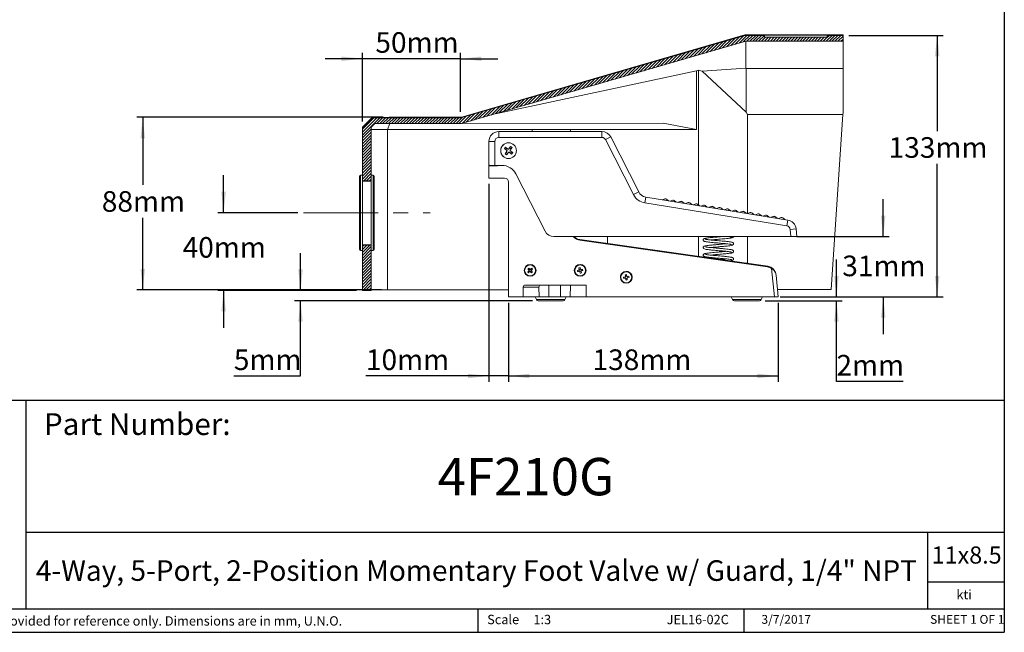
# Model space of a CAD drawing. Units: millimetres. Extents: x 5 to 274, y 5 to 211.
# Drawn here: x 107 to 274, y 5 to 109 of the extents above; entities that cross this region are included whole.
import ezdxf

# ---------------------------------------------------------------- set-up
doc = ezdxf.new("R2010")
doc.units = ezdxf.units.MM
doc.linetypes.add('CENTERX2', pattern=[20.32, 12.7, -2.54, 2.54, -2.54])
doc.layers.add('DIMENSIONS', color=7, linetype='Continuous')
doc.layers.add('TITLE_BLOCK', color=7, linetype='Continuous')
doc.styles.add('SLDTEXTSTYLE0', font='TXT', dxfattribs={"width": 0.75})
doc.styles.add('SLDTEXTSTYLE1', font='TXT', dxfattribs={"width": 0.6875})
doc.dimstyles.new('SLDDIMSTYLE0', dxfattribs={"dimtxt": 3.5, "dimasz": 3.556, "dimexe": 0, "dimexo": 0.0625, "dimgap": 0.875, "dimtad": 0, "dimtih": 1, "dimtoh": 1, "dimdec": 0, "dimlfac": 3, "dimrnd": 1e-09, "dimzin": 12, "dimdsep": 46, "dimtxsty": 'SLDTEXTSTYLE0', "dimsah": 1, "dimcen": 0.09, "dimadec": 0, "dimazin": 3, "dimtfac": 1, "dimtdec": 0, "dimtmove": 0, "dimatfit": 0, "dimfxl": 0, "dimfrac": 2, "dimtolj": 1, "dimtzin": 12, "dimarcsym": 0})
doc.dimstyles.new('SLDDIMSTYLE1', dxfattribs={"dimtxt": 3.5, "dimasz": 3.556, "dimexe": 0, "dimexo": 0.0625, "dimgap": 0.875, "dimtad": 0, "dimtih": 1, "dimtoh": 1, "dimdec": 0, "dimlfac": 3, "dimrnd": 1e-09, "dimzin": 12, "dimdsep": 46, "dimtxsty": 'SLDTEXTSTYLE0', "dimsah": 1, "dimcen": 0.09, "dimadec": 0, "dimazin": 3, "dimtfac": 1, "dimtdec": 0, "dimtofl": 0, "dimtmove": 0, "dimatfit": 3, "dimfxl": 0, "dimfrac": 2, "dimtolj": 1, "dimtzin": 12, "dimarcsym": 0})

# ---------------------------------------------------------------- blocks, each defined once
blk = doc.blocks.new('_D')
at = {"layer": 'DIMENSIONS'}
for p, q in [((165.32, 102.45), (158.97, 102.45)), ((165.32, 91.76), (165.32, 103.45)), ((181.99, 102.45), (165.32, 102.45)), ((181.99, 93.42), (181.99, 103.45)), ((181.99, 102.45), (188.34, 102.45))]:
    blk.add_line(p, q, dxfattribs=at)
for points in [[(165.32, 102.45), (161.76, 102.83), (161.76, 102.07)], [(181.99, 102.45), (185.54, 102.07), (185.54, 102.83)]]:
    blk.add_solid(points, dxfattribs=at)
at = {"layer": 'DIMENSIONS', "insert": (167.52, 106.96), "char_height": 3.5, "attachment_point": 1, "style": 'SLDTEXTSTYLE0'}
blk.add_mtext('50mm', dxfattribs=at)
blk = doc.blocks.new('_D_1')
at = {"layer": 'DIMENSIONS'}
for p, q in [((247.99, 106.42), (263.99, 106.42)), ((262.99, 106.42), (262.99, 90.17)), ((262.99, 62), (262.99, 84.61)), ((236.32, 62), (263.99, 62))]:
    blk.add_line(p, q, dxfattribs=at)
for points in [[(262.99, 106.42), (262.61, 102.87), (263.38, 102.87)], [(262.99, 62), (263.38, 65.55), (262.61, 65.55)]]:
    blk.add_solid(points, dxfattribs=at)
at = {"layer": 'DIMENSIONS', "insert": (254.74, 89.12), "char_height": 3.5, "attachment_point": 1, "style": 'SLDTEXTSTYLE0'}
blk.add_mtext('133mm', dxfattribs=at)
blk = doc.blocks.new('_D_2')
at = {"layer": 'DIMENSIONS'}
for p, q in [((253.82, 72.23), (253.82, 78.58)), ((239.15, 72.23), (254.82, 72.23)), ((236.32, 62), (254.82, 62)), ((253.82, 62), (253.82, 55.65))]:
    blk.add_line(p, q, dxfattribs=at)
for points in [[(253.82, 72.23), (254.2, 75.79), (253.44, 75.79)], [(253.82, 62), (253.44, 58.44), (254.2, 58.44)]]:
    blk.add_solid(points, dxfattribs=at)
at = {"layer": 'DIMENSIONS', "insert": (246.86, 69), "char_height": 3.5, "attachment_point": 1, "style": 'SLDTEXTSTYLE0'}
blk.add_mtext('31mm', dxfattribs=at)
blk = doc.blocks.new('_D_3')
at = {"layer": 'DIMENSIONS'}
for p, q in [((190.15, 61), (190.15, 47.55)), ((235.99, 61), (235.99, 47.55)), ((190.15, 48.55), (235.99, 48.55))]:
    blk.add_line(p, q, dxfattribs=at)
for points in [[(190.15, 48.55), (193.71, 48.17), (193.71, 48.93)], [(235.99, 48.55), (232.43, 48.93), (232.43, 48.17)]]:
    blk.add_solid(points, dxfattribs=at)
at = {"layer": 'DIMENSIONS', "insert": (204.42, 53.06), "char_height": 3.5, "attachment_point": 1, "style": 'SLDTEXTSTYLE0'}
blk.add_mtext('138mm', dxfattribs=at)
blk = doc.blocks.new('_D_4')
at = {"layer": 'DIMENSIONS'}
for p, q in [((186.82, 81.17), (186.82, 47.55)), ((190.15, 61), (190.15, 47.55)), ((186.82, 48.55), (165.91, 48.55)), ((190.15, 48.55), (186.82, 48.55)), ((190.15, 48.55), (196.5, 48.55))]:
    blk.add_line(p, q, dxfattribs=at)
for points in [[(186.82, 48.55), (183.26, 48.93), (183.26, 48.17)], [(190.15, 48.55), (193.71, 48.17), (193.71, 48.93)]]:
    blk.add_solid(points, dxfattribs=at)
at = {"layer": 'DIMENSIONS', "insert": (165.91, 53.06), "char_height": 3.5, "attachment_point": 1, "style": 'SLDTEXTSTYLE0'}
blk.add_mtext('10mm', dxfattribs=at)
blk = doc.blocks.new('_D_5')
at = {"layer": 'DIMENSIONS'}
for p, q in [((141.73, 76.29), (141.73, 82.64)), ((154.32, 76.29), (140.73, 76.29)), ((164.32, 63.09), (140.73, 63.09)), ((141.73, 63.09), (141.73, 56.74))]:
    blk.add_line(p, q, dxfattribs=at)
for points in [[(141.73, 76.29), (142.12, 79.84), (141.35, 79.84)], [(141.73, 63.09), (141.35, 59.53), (142.12, 59.53)]]:
    blk.add_solid(points, dxfattribs=at)
at = {"layer": 'DIMENSIONS', "insert": (134.77, 72.15), "char_height": 3.5, "attachment_point": 1, "style": 'SLDTEXTSTYLE0'}
blk.add_mtext('40mm', dxfattribs=at)
blk = doc.blocks.new('_D_6')
at = {"layer": 'DIMENSIONS'}
for p, q in [((168.84, 92.51), (126.99, 92.51)), ((127.99, 92.51), (127.99, 81)), ((127.99, 63.18), (127.99, 75.44)), ((168.57, 63.18), (126.99, 63.18))]:
    blk.add_line(p, q, dxfattribs=at)
for points in [[(127.99, 92.51), (127.61, 88.95), (128.37, 88.95)], [(127.99, 63.18), (128.37, 66.74), (127.61, 66.74)]]:
    blk.add_solid(points, dxfattribs=at)
at = {"layer": 'DIMENSIONS', "insert": (121.03, 79.95), "char_height": 3.5, "attachment_point": 1, "style": 'SLDTEXTSTYLE0'}
blk.add_mtext('88mm', dxfattribs=at)
blk = doc.blocks.new('_D_7')
at = {"layer": 'DIMENSIONS'}
for p, q in [((154.8, 63.09), (154.8, 69.44)), ((164.32, 63.09), (153.8, 63.09)), ((194.2, 61.33), (153.8, 61.33)), ((154.8, 48.55), (154.8, 61.33)), ((143.47, 48.55), (154.8, 48.55))]:
    blk.add_line(p, q, dxfattribs=at)
for points in [[(154.8, 63.09), (155.18, 66.65), (154.42, 66.65)], [(154.8, 61.33), (154.42, 57.78), (155.18, 57.78)]]:
    blk.add_solid(points, dxfattribs=at)
at = {"layer": 'DIMENSIONS', "insert": (143.47, 53.06), "char_height": 3.5, "attachment_point": 1, "style": 'SLDTEXTSTYLE0'}
blk.add_mtext('5mm', dxfattribs=at)
blk = doc.blocks.new('_D_8')
at = {"layer": 'DIMENSIONS'}
for p, q in [((245.87, 62), (245.87, 68.35)), ((236.32, 62), (246.87, 62)), ((233.78, 61.33), (246.87, 61.33)), ((245.87, 47.62), (245.87, 61.33)), ((257.2, 47.62), (245.87, 47.62))]:
    blk.add_line(p, q, dxfattribs=at)
for points in [[(245.87, 62), (246.25, 65.55), (245.49, 65.55)], [(245.87, 61.33), (245.49, 57.78), (246.25, 57.78)]]:
    blk.add_solid(points, dxfattribs=at)
at = {"layer": 'DIMENSIONS', "insert": (245.87, 52.13), "char_height": 3.5, "attachment_point": 1, "style": 'SLDTEXTSTYLE0'}
blk.add_mtext('2mm', dxfattribs=at)

msp = doc.modelspace()

# ---------------------------------------------------------------- hatches: boundary and pattern name
at = {"layer": 'DIMENSIONS'}
h = msp.add_hatch(dxfattribs=at)
h.set_pattern_fill('ANSI31', scale=0.111111, style=0)
h.paths.add_polyline_path([(182.128, 91.422), (230.458, 105.421), (246.986, 105.422), (246.986, 106.422), (244.32, 106.422), (244.32, 106.088), (233.653, 106.088), (233.653, 106.422), (230.32, 106.422), (181.986, 92.422), (166.986, 92.422), (165.32, 90.755), (165.32, 81.722), (166.82, 81.722), (166.82, 90.841), (167.4, 91.422)], flags=0)
h = msp.add_hatch(dxfattribs=at)
h.set_pattern_fill('ANSI31', scale=0.111111, style=0)
h.paths.add_polyline_path([(165.32, 70.789), (165.32, 63.089), (166.82, 63.089), (166.82, 70.789)], flags=0)

# ---------------------------------------------------------------- linework, layer by layer
at = {"color": 7, "linetype": 'Continuous', "lineweight": 15}
for p, q in [((181.986, 92.468), (230.32, 106.484)), ((181.986, 92.422), (230.32, 106.422)), ((182.128, 91.422), (230.459, 105.421)), ((230.32, 106.422), (230.32, 106.484)), ((230.32, 106.484), (246.986, 106.484)), ((230.32, 106.422), (233.653, 106.422)), ((230.458, 105.421), (230.456, 100.823)), ((230.458, 105.422), (246.986, 105.422)), ((233.653, 106.47), (244.32, 106.47)), ((233.653, 106.422), (233.653, 106.47)), ((233.653, 106.088), (233.653, 106.422)), ((244.32, 106.137), (233.653, 106.137)), ((233.653, 106.088), (244.32, 106.088)), ((244.32, 106.47), (244.32, 106.422)), ((244.32, 106.422), (244.32, 106.088)), ((244.32, 106.422), (246.986, 106.422)), ((246.986, 106.484), (246.986, 106.422)), ((246.986, 106.422), (246.986, 105.422)), ((246.986, 105.422), (246.986, 100.794)), ((222.081, 100.417), (187.928, 93.102)), ((222.423, 100.524), (222.081, 100.417)), ((222.081, 90.434), (222.081, 100.417)), ((223.043, 100.366), (222.423, 100.524)), ((222.423, 100.524), (222.423, 77.611)), ((230.456, 100.823), (223.043, 100.366)), ((230.456, 100.823), (230.531, 100.794)), ((230.531, 100.794), (246.986, 100.794)), ((230.531, 100.794), (230.531, 93.372)), ((246.986, 100.794), (246.986, 93.243)), ((230.531, 93.372), (223.043, 100.366)), ((165.32, 90.829), (166.986, 92.49)), ((165.32, 90.755), (166.986, 92.422)), ((169.843, 92.51), (166.986, 92.49)), ((166.986, 92.49), (166.986, 92.422)), ((166.986, 92.422), (181.986, 92.422)), ((169.843, 92.51), (182.131, 92.51)), ((181.986, 92.422), (181.986, 92.468)), ((230.756, 92.968), (230.531, 93.372)), ((230.756, 76.144), (230.756, 92.968)), ((230.756, 92.968), (246.968, 92.968)), ((246.968, 92.968), (244.986, 63.245)), ((246.968, 92.968), (246.986, 93.243)), ((165.32, 90.829), (165.32, 90.755)), ((165.32, 90.755), (165.32, 82.656)), ((166.82, 90.841), (167.4, 91.422)), ((166.82, 90.841), (166.82, 82.656)), ((169.567, 90.434), (166.82, 90.415)), ((167.4, 91.422), (182.128, 91.422)), ((169.979, 91.422), (169.567, 90.434)), ((169.567, 63.182), (169.567, 90.434)), ((169.567, 90.434), (222.081, 90.434)), ((182.266, 91.462), (216.442, 91.507)), ((194.153, 90.399), (194.153, 90.065)), ((200.653, 90.399), (194.153, 90.399)), ((200.653, 90.065), (200.653, 90.399)), ((216.442, 91.507), (222.081, 90.434)), ((188.486, 90.065), (188.486, 89.065)), ((206.027, 90.065), (188.486, 90.065)), ((188.486, 89.065), (206.027, 89.065)), ((206.027, 90.065), (206.027, 89.065)), ((207.512, 89.155), (206.621, 88.701)), ((206.621, 88.701), (211.378, 79.365)), ((212.269, 79.819), (207.512, 89.155)), ((187.82, 88.399), (186.82, 88.399)), ((186.82, 88.399), (186.82, 84.432)), ((187.82, 84.332), (187.82, 88.399)), ((189.449, 87.171), (189.633, 87.416)), ((189.858, 86.862), (189.449, 87.171)), ((189.633, 87.416), (190.043, 87.107)), ((189.656, 87.015), (189.841, 87.26)), ((190.183, 87.126), (190.492, 87.536)), ((190.336, 87.329), (190.581, 87.144)), ((190.737, 87.351), (190.428, 86.942)), ((190.492, 87.536), (190.737, 87.351)), ((189.568, 86.312), (189.878, 86.722)), ((189.813, 86.128), (189.568, 86.312)), ((189.97, 86.335), (189.725, 86.52)), ((190.123, 86.537), (189.813, 86.128)), ((190.672, 86.247), (190.263, 86.557)), ((190.447, 86.802), (190.857, 86.492)), ((190.65, 86.649), (190.465, 86.404)), ((190.857, 86.492), (190.672, 86.247)), ((186.82, 84.232), (188.253, 84.233)), ((186.82, 82.165), (186.82, 84.232)), ((187.82, 84.332), (186.92, 84.332)), ((188.153, 84.332), (186.92, 84.332)), ((189.02, 84.332), (187.82, 84.332)), ((188.253, 84.233), (188.253, 84.332)), ((165.32, 82.656), (164.97, 82.656)), ((164.97, 69.856), (164.97, 82.656)), ((165.32, 69.856), (165.32, 82.656)), ((166.786, 82.656), (166.786, 69.856)), ((167.136, 82.656), (166.82, 82.656)), ((167.136, 82.656), (167.136, 69.856)), ((189.486, 82.165), (186.82, 82.165)), ((196.356, 73.142), (191.396, 82.876)), ((165.32, 81.722), (166.786, 81.722)), ((166.786, 81.656), (165.32, 81.656)), ((190.153, 61.999), (190.153, 81.499)), ((212.269, 79.819), (211.378, 79.365)), ((213.488, 78.93), (213.329, 77.943)), ((237.624, 75.036), (213.488, 78.93)), ((216.293, 78.478), (216.725, 78.642)), ((216.988, 78.6), (216.725, 78.642)), ((213.329, 77.943), (237.465, 74.048)), ((216.988, 78.6), (217.346, 78.308)), ((217.609, 78.265), (218.041, 78.43)), ((218.304, 78.387), (218.041, 78.43)), ((218.304, 78.387), (218.662, 78.095)), ((218.926, 78.053), (219.357, 78.217)), ((219.621, 78.175), (219.357, 78.217)), ((219.621, 78.175), (219.979, 77.883)), ((220.242, 77.841), (220.674, 78.005)), ((220.937, 77.962), (220.674, 78.005)), ((220.937, 77.962), (221.295, 77.671)), ((221.558, 77.628), (221.99, 77.792)), ((222.253, 77.75), (221.99, 77.792)), ((222.253, 77.75), (222.611, 77.458)), ((222.875, 77.416), (223.306, 77.58)), ((223.569, 77.537), (223.306, 77.58)), ((223.569, 77.537), (223.928, 77.246)), ((224.191, 77.203), (224.623, 77.368)), ((224.886, 77.325), (224.623, 77.368)), ((224.886, 77.325), (225.244, 77.033)), ((225.507, 76.991), (225.939, 77.155)), ((226.202, 77.113), (225.939, 77.155)), ((226.202, 77.113), (226.56, 76.821)), ((226.823, 76.778), (227.255, 76.943)), ((227.518, 76.9), (227.255, 76.943)), ((227.518, 76.9), (227.876, 76.609)), ((228.14, 76.566), (228.571, 76.73)), ((228.835, 76.688), (228.571, 76.73)), ((228.835, 76.688), (229.193, 76.396)), ((229.456, 76.354), (229.888, 76.518)), ((230.151, 76.475), (229.888, 76.518)), ((230.151, 76.475), (230.509, 76.184)), ((230.772, 76.141), (231.204, 76.305)), ((231.467, 76.263), (231.204, 76.305)), ((231.467, 76.263), (231.825, 75.971)), ((232.089, 75.929), (232.52, 76.093)), ((232.784, 76.051), (232.52, 76.093)), ((232.784, 76.051), (233.142, 75.759)), ((233.405, 75.716), (233.837, 75.881)), ((234.1, 75.838), (233.837, 75.881)), ((234.1, 75.838), (234.458, 75.546)), ((234.721, 75.504), (235.153, 75.668)), ((235.416, 75.626), (235.153, 75.668)), ((235.416, 75.626), (235.774, 75.334)), ((236.038, 75.292), (236.469, 75.456)), ((236.733, 75.413), (236.469, 75.456)), ((236.733, 75.413), (237.091, 75.122)), ((237.624, 75.036), (237.465, 74.048)), ((238.148, 72.232), (197.841, 72.232)), ((206.986, 72.232), (206.986, 71.05)), ((222.423, 72.232), (222.423, 68.856)), ((230.756, 67.671), (230.756, 72.232)), ((239.017, 73.56), (238.022, 73.458)), ((238.022, 73.458), (238.148, 72.232)), ((239.153, 72.232), (238.148, 72.232)), ((239.153, 72.232), (239.017, 73.56)), ((165.32, 70.856), (166.786, 70.856)), ((166.786, 70.789), (165.32, 70.789)), ((202.258, 71.622), (234.178, 67.084)), ((234.192, 67.182), (202.272, 71.72)), ((164.97, 69.856), (165.32, 69.856)), ((165.32, 69.856), (165.32, 63.089)), ((166.786, 69.856), (167.136, 69.856)), ((166.82, 69.856), (166.82, 63.089)), ((202.213, 66.933), (202.116, 66.908)), ((202.311, 66.954), (202.213, 66.933)), ((202.311, 66.954), (202.371, 66.7)), ((192.82, 66.489), (192.82, 66.488)), ((192.886, 66.488), (192.886, 66.484)), ((193.409, 66.252), (193.604, 66.425)), ((193.409, 66.252), (193.541, 66.102)), ((193.513, 66.829), (193.439, 66.761)), ((193.612, 66.566), (193.439, 66.761)), ((193.612, 66.569), (193.439, 66.761)), ((193.588, 66.894), (193.513, 66.829)), ((193.736, 66.278), (193.541, 66.102)), ((193.541, 66.102), (193.736, 66.275)), ((193.588, 66.894), (193.762, 66.698)), ((193.612, 66.566), (193.612, 66.569)), ((193.756, 66.292), (193.619, 66.446)), ((193.625, 66.55), (193.779, 66.687)), ((193.637, 66.499), (193.637, 66.503)), ((193.736, 66.275), (193.736, 66.278)), ((194.014, 66.422), (193.86, 66.286)), ((193.878, 66.27), (193.878, 66.267)), ((194.051, 66.072), (193.878, 66.27)), ((194.051, 66.072), (193.878, 66.267)), ((193.883, 66.68), (194.02, 66.527)), ((193.903, 66.69), (194.098, 66.864)), ((194.002, 66.47), (194.002, 66.466)), ((194.027, 66.399), (194.2, 66.205)), ((194.035, 66.541), (194.23, 66.714)), ((194.23, 66.714), (194.035, 66.544)), ((194.035, 66.544), (194.035, 66.541)), ((194.051, 66.072), (194.126, 66.137)), ((194.23, 66.714), (194.098, 66.864)), ((194.126, 66.137), (194.2, 66.205)), ((194.753, 66.484), (194.753, 66.488)), ((194.82, 66.488), (194.82, 66.489)), ((201.352, 66.742), (201.32, 66.489)), ((201.32, 66.489), (201.32, 66.488)), ((201.386, 66.488), (201.386, 66.484)), ((201.848, 66.474), (201.894, 66.28)), ((202.148, 66.343), (201.894, 66.28)), ((202.176, 66.654), (202.116, 66.908)), ((202.176, 66.658), (202.116, 66.908)), ((202.171, 66.346), (202.124, 66.546)), ((202.148, 66.339), (202.148, 66.343)), ((202.176, 66.654), (202.176, 66.658)), ((202.179, 66.635), (202.379, 66.682)), ((202.179, 66.631), (202.179, 66.635)), ((202.46, 66.338), (202.26, 66.291)), ((202.268, 66.268), (202.268, 66.265)), ((202.328, 66.012), (202.268, 66.268)), ((202.328, 66.012), (202.268, 66.265)), ((202.328, 66.012), (202.426, 66.033)), ((202.426, 66.033), (202.523, 66.057)), ((202.46, 66.338), (202.46, 66.334)), ((202.463, 66.311), (202.523, 66.057)), ((202.468, 66.627), (202.515, 66.427)), ((202.791, 66.491), (202.537, 66.435)), ((202.537, 66.435), (202.537, 66.431)), ((202.791, 66.491), (202.745, 66.686)), ((203.228, 66.702), (203.253, 66.488)), ((203.253, 66.484), (203.253, 66.488)), ((203.32, 66.488), (203.32, 66.489)), ((209.153, 65.323), (209.153, 65.321)), ((209.22, 65.321), (209.22, 65.318)), ((209.683, 65.35), (209.941, 65.387)), ((209.683, 65.35), (209.695, 65.251)), ((209.992, 65.193), (209.963, 65.397)), ((210.187, 65.786), (209.989, 65.758)), ((210.026, 65.503), (209.989, 65.758)), ((210.026, 65.48), (210.23, 65.509)), ((210.026, 65.5), (210.026, 65.503)), ((210.027, 65.486), (210.027, 65.489)), ((210.313, 65.446), (210.342, 65.243)), ((210.337, 65.443), (210.595, 65.48)), ((210.623, 65.282), (210.365, 65.245)), ((210.623, 65.282), (210.365, 65.249)), ((210.611, 65.381), (210.595, 65.48)), ((210.623, 65.282), (210.611, 65.381)), ((211.086, 65.318), (211.086, 65.321)), ((211.153, 65.321), (211.153, 65.323)), ((234.833, 66.832), (235.317, 61.999)), ((235.986, 61.999), (235.616, 65.698)), ((195.321, 63.665), (192.647, 63.665)), ((192.647, 63.665), (192.653, 61.999)), ((195.69, 63.999), (193.017, 63.999)), ((195.326, 61.999), (195.321, 63.665)), ((196.986, 63.999), (195.69, 63.999)), ((196.986, 61.999), (196.986, 63.999)), ((196.986, 63.999), (198.986, 63.999)), ((198.986, 63.999), (198.986, 61.999)), ((200.653, 63.999), (198.986, 63.999)), ((200.653, 63.999), (200.646, 61.999)), ((203.326, 63.999), (200.653, 63.999)), ((203.319, 61.999), (203.326, 63.999)), ((209.695, 65.251), (209.711, 65.152)), ((209.969, 65.192), (209.711, 65.152)), ((209.969, 65.189), (209.711, 65.152)), ((209.969, 65.189), (209.969, 65.192)), ((210.279, 65.159), (210.076, 65.13)), ((210.082, 65.107), (210.082, 65.104)), ((210.119, 64.846), (210.082, 65.107)), ((210.119, 64.846), (210.317, 64.874)), ((210.279, 65.15), (210.279, 65.146)), ((210.365, 65.249), (210.365, 65.245)), ((166.82, 63.089), (165.32, 63.089)), ((169.567, 63.182), (166.82, 63.163)), ((190.153, 63.182), (169.567, 63.182)), ((192.653, 61.999), (190.153, 61.999)), ((195.326, 61.999), (192.653, 61.999)), ((194.678, 61.999), (194.897, 61.525)), ((196.986, 61.999), (195.326, 61.999)), ((198.986, 61.999), (196.986, 61.999)), ((200.646, 61.999), (198.986, 61.999)), ((199.742, 61.525), (199.961, 61.999)), ((203.319, 61.999), (200.646, 61.999)), ((235.317, 61.999), (203.319, 61.999)), ((227.986, 61.999), (228.227, 61.516)), ((233.078, 61.516), (233.32, 61.999)), ((235.986, 61.999), (235.317, 61.999)), ((244.986, 63.245), (235.862, 63.245)), ((194.897, 61.525), (199.742, 61.525)), ((228.227, 61.516), (233.078, 61.516))]:
    msp.add_line(p, q, dxfattribs=at)
at = {"color": 7, "linetype": 'Continuous', "lineweight": 15, "flags": 128}
for points in [[(210.026, 65.5), (210.021, 65.533), (210.016, 65.565), (210.012, 65.598), (210.007, 65.63), (210.003, 65.662), (209.998, 65.695), (209.994, 65.726), (209.989, 65.758)], [(210.187, 65.786), (210.192, 65.755), (210.196, 65.723), (210.201, 65.69), (210.205, 65.658), (210.21, 65.626), (210.214, 65.593), (210.219, 65.561), (210.224, 65.528)], [(210.119, 64.846), (210.114, 64.878), (210.11, 64.91), (210.105, 64.942), (210.1, 64.974), (210.096, 65.006), (210.091, 65.039), (210.087, 65.071), (210.082, 65.104)], [(210.28, 65.132), (210.285, 65.099), (210.289, 65.067), (210.294, 65.034), (210.298, 65.002), (210.303, 64.97), (210.308, 64.938), (210.312, 64.906), (210.317, 64.874)]]:
    msp.add_lwpolyline(points, dxfattribs=at)
at = {"color": 7, "linetype": 'Continuous', "lineweight": 15}
for centre, radius in [((190.153, 86.832), 1.34), ((190.153, 86.832), 1.333), ((193.82, 66.488), 1), ((193.82, 66.484), 0.933), ((202.319, 66.488), 1), ((202.32, 66.484), 0.933), ((210.153, 65.321), 1), ((210.153, 65.318), 0.933)]:
    msp.add_circle(centre, radius, dxfattribs=at)
for centre, radius, start, end in [((188.486, 88.399), 1.667, 90, 180), ((188.486, 88.399), 0.667, 90, 180), ((206.027, 88.399), 1.667, 27, 90), ((190.103, 87.187), 0.1, 232.94404, 322.94404), ((189.798, 86.782), 0.1, 322.94404, 52.94404), ((190.202, 86.477), 0.1, 52.94404, 142.94404), ((190.508, 86.881), 0.1, 142.94404, 232.94404), ((186.92, 84.232), 0.1, 90, 179.79998), ((189.02, 81.665), 2.667, 27, 90), ((164.97, 82.489), 0.167, 90, 180), ((167.136, 82.489), 0.167, 0, 90), ((189.486, 81.499), 0.667, 0, 90), ((213.754, 80.576), 2.667, 207, 260.83308), ((213.754, 80.576), 1.667, 207, 260.83308), ((216.82, 78.393), 0.267, 50.83308, 110.83308), ((218.136, 78.18), 0.267, 50.83308, 110.83308), ((219.452, 77.968), 0.267, 50.83308, 110.83308), ((220.768, 77.756), 0.267, 50.83308, 110.83308), ((222.085, 77.543), 0.267, 50.83308, 110.83308), ((223.401, 77.331), 0.267, 50.83308, 110.83308), ((224.717, 77.118), 0.267, 50.83308, 110.83308), ((226.034, 76.906), 0.267, 50.83308, 110.83308), ((227.35, 76.693), 0.267, 50.83308, 110.83308), ((228.666, 76.481), 0.267, 50.83308, 110.83308), ((229.983, 76.269), 0.267, 50.83308, 110.83308), ((231.299, 76.056), 0.267, 50.83308, 110.83308), ((232.615, 75.844), 0.267, 50.83308, 110.83308), ((233.931, 75.631), 0.267, 50.83308, 110.83308), ((235.248, 75.419), 0.267, 50.83308, 110.83308), ((236.564, 75.207), 0.267, 50.83308, 110.83308), ((237.359, 73.39), 0.667, 5.85601, 80.83308), ((237.359, 73.39), 1.667, 5.85601, 80.83308), ((197.841, 73.899), 1.667, 207, 270), ((164.97, 70.022), 0.167, 180, 270), ((167.136, 70.022), 0.167, 270, 0), ((193.82, 66.489), 1, 0.0011, 179.9989), ((193.82, 66.488), 0.933, 41.60088, 179.99874), ((193.82, 66.488), 0.933, 0.00008, 41.6014), ((202.32, 66.489), 1, 0.00125, 165.34042), ((202.32, 66.488), 0.933, 13.27946, 179.99879), ((193.537, 66.503), 0.1, 0.00003, 28.1179), ((193.803, 66.204), 0.1, 55.08461, 118.11665), ((194.102, 66.47), 0.1, 145.08307, 179.99995), ((149.514, 290.188), 229.753, 283.1666, 283.2316), ((149.56, 289.993), 229.753, 283.1666, 283.2316), ((202.171, 66.246), 0.1, 26.76279, 89.79561), ((202.56, 66.338), 0.1, 116.76091, 179.795), ((149.436, 290.632), 230.203, 283.32492, 283.38983), ((149.482, 290.437), 230.203, 283.32492, 283.38983), ((210.153, 65.323), 1, 148.42678, 179.99998), ((210.153, 65.321), 0.933, 98.08089, 179.99954), ((210.153, 65.323), 1, 0.00123, 148.427), ((210.153, 65.321), 0.933, 0.00082, 98.08237), ((209.983, 65.094), 0.1, 21.56596, 84.59901), ((210.379, 65.15), 0.1, 111.56422, 174.59807), ((195.199, 61.665), 0.333, 204.77514, 270), ((199.44, 61.665), 0.333, 270, 335.22486), ((228.526, 61.665), 0.333, 206.56505, 270), ((232.78, 61.665), 0.333, 270, 333.43495)]:
    msp.add_arc(centre, radius, start, end, dxfattribs=at)
for centre, major_axis, ratio, start_param, end_param in [((188.253, 84.232), (-0.1, 0.1), 0.0034907, 4.7158796, 6.2831857), ((193.537, 66.503), (0.0936, 0.0357), 0.9879084, 0.1303899, 0.3657175), ((193.803, 66.204), (0.0413, 0.0922), 0.9880444, 0.91611, 1.1514375), ((193.803, 66.204), (-0.0358, 0.0945), 0.9880524, 5.0727542, 5.3080817), ((194.102, 66.469), (0.0913, -0.0412), 0.9879165, 2.7162056, 2.9515331), ((202.171, 66.245), (0.0624, 0.0791), 0.9880029, 0.6698673, 0.9051949), ((202.079, 66.635), (0.0993, 0.0116), 0.9878863, 6.1646647, 6.3999922), ((202.171, 66.245), (-0.012, 0.101), 0.9880738, 4.8273442, 5.0626718), ((202.56, 66.337), (0.0787, -0.0625), 0.9879587, 2.4681454, 2.703473), ((209.927, 65.489), (0.0998, 0.0071), 0.9878847, 6.1189538, 6.3542814), ((193.018, 63.665), (0.37, -0.005), 0.8997703, 1.5867941, 3.1575904), ((195.691, 63.665), (0.37, -0.005), 0.8997703, 1.5867941, 3.1575904), ((209.983, 65.093), (0.0659, 0.0762), 0.9879943, 0.6245861, 0.8599136), ((209.983, 65.093), (-0.007, 0.101), 0.9880754, 4.7823517, 5.0176792), ((210.379, 65.15), (0.0758, -0.066), 0.9879673, 2.4227287, 2.6580563)]:
    msp.add_ellipse(centre, major_axis=major_axis, ratio=ratio, start_param=start_param, end_param=end_param, dxfattribs=at)
for points, knots in [([(206.027, 89.065), (206.088, 89.06), (206.211, 89.051), (206.379, 88.973), (206.524, 88.858), (206.589, 88.754), (206.621, 88.701)], [0, 0, 0, 0, 0.2511868, 0.5000373, 0.749117, 1, 1, 1, 1]), ([(186.92, 84.332), (186.913, 84.332), (186.899, 84.333), (186.876, 84.341), (186.855, 84.354), (186.838, 84.373), (186.828, 84.391), (186.821, 84.41), (186.82, 84.424), (186.82, 84.431), (186.82, 84.432)], [0, 0, 0, 0, 0.10201541, 0.20479291, 0.41424658, 0.55708256, 0.70063097, 0.84608902, 0.99212289, 1, 1, 1, 1]), ([(164.803, 82.489), (164.803, 82.48), (164.803, 82.462), (164.803, 82.312), (164.803, 82.086), (164.803, 81.8), (164.803, 81.372), (164.803, 80.83), (164.803, 80.193), (164.803, 79.676), (164.803, 79.128), (164.803, 78.501), (164.803, 77.795), (164.803, 77.024), (164.803, 76.509), (164.803, 76.256)], [0, 0, 0, 0, 0.0776353, 0.1576866, 0.2399935, 0.3043236, 0.3686717, 0.4999121, 0.565611, 0.6313283, 0.6956584, 0.7600064, 0.8422975, 0.9223526, 1, 1, 1, 1]), ([(167.303, 82.489), (167.303, 82.48), (167.303, 82.462), (167.303, 82.312), (167.303, 82.086), (167.303, 81.8), (167.303, 81.372), (167.303, 80.83), (167.303, 80.193), (167.303, 79.676), (167.303, 79.128), (167.303, 78.501), (167.303, 77.795), (167.303, 77.024), (167.303, 76.509), (167.303, 76.256)], [0, 0, 0, 0, 0.0776353, 0.1576866, 0.2399935, 0.3043236, 0.3686717, 0.4999121, 0.565611, 0.6313283, 0.6956584, 0.7600064, 0.8422975, 0.9223526, 1, 1, 1, 1]), ([(164.803, 76.256), (164.803, 76.002), (164.803, 75.488), (164.803, 74.716), (164.803, 74.011), (164.803, 73.383), (164.803, 72.65), (164.803, 71.983), (164.803, 71.409), (164.803, 71.032), (164.803, 70.711), (164.803, 70.426), (164.803, 70.199), (164.803, 70.049), (164.803, 70.031), (164.803, 70.022)], [0, 0, 0, 0, 0.0776394, 0.1576866, 0.2399935, 0.3043236, 0.3686717, 0.4999121, 0.565611, 0.6313283, 0.6956584, 0.7600065, 0.8422975, 0.9223486, 1, 1, 1, 1]), ([(167.303, 76.256), (167.303, 76.002), (167.303, 75.488), (167.303, 74.716), (167.303, 74.011), (167.303, 73.383), (167.303, 72.65), (167.303, 71.983), (167.303, 71.409), (167.303, 71.032), (167.303, 70.711), (167.303, 70.426), (167.303, 70.199), (167.303, 70.049), (167.303, 70.031), (167.303, 70.022)], [0, 0, 0, 0, 0.07763937, 0.15768658, 0.23999352, 0.30432363, 0.36867168, 0.49991209, 0.56561103, 0.63132829, 0.6956584, 0.76000645, 0.8422975, 0.92234855, 1, 1, 1, 1]), ([(201.167, 72.232), (201.188, 72.204), (201.285, 72.071), (201.52, 71.895), (201.865, 71.704), (202.122, 71.65), (202.258, 71.622)], [0, 0, 0, 0, 0.08025788, 0.38683971, 0.67656207, 1, 1, 1, 1]), ([(202.272, 71.72), (202.16, 71.743), (201.929, 71.789), (201.608, 71.957), (201.389, 72.109), (201.304, 72.221), (201.296, 72.232)], [0, 0, 0, 0, 0.3046451, 0.6256044, 0.9628686, 1, 1, 1, 1]), ([(226.426, 72.232), (226.339, 72.224), (226.071, 72.2), (225.588, 72.159), (224.99, 72.106), (224.493, 72.059), (224.11, 72.016), (223.827, 71.979), (223.606, 71.941), (223.459, 71.903), (223.38, 71.871), (223.323, 71.835), (223.262, 71.775), (223.229, 71.676), (223.246, 71.579), (223.289, 71.506), (223.379, 71.439), (223.534, 71.387), (223.745, 71.347), (224.125, 71.293), (224.632, 71.241), (225.231, 71.185), (225.857, 71.133), (226.435, 71.081), (226.96, 71.034), (227.43, 70.984), (227.756, 70.942), (227.95, 70.908), (228.035, 70.884), (228.038, 70.889), (228.039, 70.892)], [0, 0, 0, 0, 0.0238817, 0.0734168, 0.1226005, 0.1816826, 0.2152953, 0.2505034, 0.2917108, 0.3239443, 0.3469216, 0.3586325, 0.3712851, 0.3873406, 0.397712, 0.4116351, 0.4386498, 0.4637158, 0.5117293, 0.5625011, 0.6161703, 0.6732876, 0.7275207, 0.7777059, 0.8236751, 0.8731535, 0.9269449, 0.955667, 0.9834334, 1, 1, 1, 1]), ([(224.498, 71.656), (224.61, 71.668), (224.905, 71.7), (225.471, 71.748), (226.084, 71.802), (226.662, 71.851), (227.114, 71.895), (227.469, 71.933), (227.732, 71.967), (227.951, 72.001), (228.114, 72.035), (228.23, 72.071), (228.317, 72.121), (228.374, 72.18), (228.386, 72.223), (228.389, 72.232)], [0, 0, 0, 0, 0.0804627, 0.2119377, 0.3299731, 0.434802, 0.5534875, 0.6205481, 0.6938292, 0.7728075, 0.8445082, 0.9039837, 0.9522039, 0.9894877, 1, 1, 1, 1]), ([(227.717, 72.232), (227.772, 72.224), (227.939, 72.2), (228.046, 72.164), (228.042, 72.178), (228.041, 72.18)], [0, 0, 0, 0, 0.303517, 0.9173062, 1, 1, 1, 1]), ([(227.141, 71.014), (227.11, 71.01), (226.926, 70.989), (226.512, 70.951), (225.939, 70.903), (225.332, 70.85), (224.7, 70.794), (224.138, 70.734), (223.71, 70.677), (223.476, 70.623), (223.359, 70.572), (223.304, 70.531), (223.266, 70.487), (223.237, 70.414), (223.234, 70.343), (223.266, 70.242), (223.367, 70.153), (223.539, 70.097), (223.859, 70.042), (224.204, 69.999), (224.589, 69.959), (225.082, 69.911), (225.663, 69.862), (226.235, 69.812), (226.719, 69.77), (227.118, 69.731), (227.419, 69.698), (227.68, 69.665), (227.874, 69.635), (227.991, 69.612), (228.05, 69.595), (228.056, 69.595), (228.058, 69.595)], [0, 0, 0, 0, 0.0100523, 0.0595535, 0.1028451, 0.1509125, 0.204292, 0.2617134, 0.31455, 0.3633113, 0.3844476, 0.4004042, 0.4113056, 0.4204839, 0.4276572, 0.4364173, 0.4567546, 0.5066444, 0.5640882, 0.5955915, 0.625595, 0.6795442, 0.7245007, 0.7664159, 0.8166847, 0.8454324, 0.8765384, 0.9093236, 0.9395348, 0.9653382, 0.9864922, 1, 1, 1, 1]), ([(224.499, 70.37), (224.551, 70.376), (224.752, 70.399), (225.183, 70.436), (225.756, 70.487), (226.377, 70.539), (227.01, 70.598), (227.561, 70.655), (227.964, 70.713), (228.202, 70.773), (228.312, 70.82), (228.39, 70.921), (228.411, 71.019), (228.385, 71.109), (228.335, 71.18), (228.243, 71.24), (228.04, 71.301), (227.706, 71.351), (227.343, 71.394), (226.955, 71.435), (226.471, 71.478), (225.898, 71.529), (225.314, 71.578), (224.812, 71.624), (224.408, 71.665), (224.115, 71.697), (223.877, 71.73), (223.712, 71.759), (223.622, 71.778), (223.583, 71.79), (223.585, 71.786), (223.585, 71.785)], [0, 0, 0, 0, 0.0164988, 0.0633865, 0.1074367, 0.1565487, 0.211753, 0.2684466, 0.3207192, 0.3677272, 0.4023429, 0.4137047, 0.4274154, 0.4360741, 0.4452758, 0.4661315, 0.5155548, 0.574136, 0.6055077, 0.6348709, 0.6864174, 0.7297367, 0.7734251, 0.8266066, 0.8566946, 0.88881, 0.9214036, 0.949834, 0.9737689, 0.9936361, 1, 1, 1, 1]), ([(224.491, 69.084), (224.501, 69.085), (224.607, 69.096), (224.927, 69.127), (225.436, 69.172), (226.045, 69.225), (226.659, 69.277), (227.174, 69.328), (227.568, 69.372), (227.825, 69.407), (228.015, 69.44), (228.168, 69.477), (228.253, 69.505), (228.331, 69.56), (228.393, 69.631), (228.41, 69.755), (228.379, 69.833), (228.325, 69.902), (228.232, 69.955), (228.081, 70.001), (227.871, 70.041), (227.489, 70.092), (226.982, 70.146), (226.379, 70.2), (225.757, 70.254), (225.181, 70.303), (224.653, 70.353), (224.172, 70.402), (223.842, 70.449), (223.66, 70.482), (223.597, 70.503), (223.601, 70.492), (223.602, 70.489)], [0, 0, 0, 0, 0.0032648, 0.0329765, 0.0862272, 0.132051, 0.1793668, 0.2373196, 0.2700371, 0.3041707, 0.3337324, 0.3580473, 0.392023, 0.4027327, 0.4153703, 0.4313709, 0.4429775, 0.4559927, 0.4800445, 0.5025936, 0.5462437, 0.592663, 0.643301, 0.6965458, 0.7472683, 0.7933623, 0.8370462, 0.8847199, 0.9379523, 0.9656905, 0.9918147, 1, 1, 1, 1]), ([(227.143, 69.727), (227.075, 69.72), (226.826, 69.693), (226.302, 69.646), (225.674, 69.593), (225.094, 69.542), (224.544, 69.492), (224.116, 69.444), (223.809, 69.403), (223.621, 69.37), (223.479, 69.336), (223.379, 69.299), (223.295, 69.241), (223.25, 69.17), (223.234, 69.107), (223.239, 69.032), (223.263, 68.971), (223.327, 68.897), (223.417, 68.852), (223.536, 68.816), (223.702, 68.782), (223.925, 68.748), (224.188, 68.715), (224.542, 68.677), (224.993, 68.633), (225.568, 68.584), (226.183, 68.53), (226.829, 68.474), (227.401, 68.415), (227.814, 68.36), (228.002, 68.326), (228.061, 68.302), (228.055, 68.31), (228.054, 68.31)], [0, 0, 0, 0, 0.0211334, 0.0777209, 0.1283547, 0.1733252, 0.2188793, 0.2728924, 0.3028068, 0.3342119, 0.3616121, 0.3841921, 0.4024263, 0.4162905, 0.425105, 0.4313103, 0.4422533, 0.4581531, 0.4785649, 0.5036432, 0.5338485, 0.5665732, 0.596832, 0.6245461, 0.6735939, 0.7171583, 0.7663194, 0.8210183, 0.8783659, 0.9304098, 0.9775155, 0.9977055, 1, 1, 1, 1]), ([(227.7, 68.105), (227.76, 68.113), (227.904, 68.132), (228.056, 68.162), (228.219, 68.202), (228.339, 68.274), (228.391, 68.358), (228.411, 68.453), (228.379, 68.556), (228.318, 68.618), (228.26, 68.654), (228.181, 68.686), (228.035, 68.724), (227.813, 68.762), (227.53, 68.799), (227.145, 68.843), (226.647, 68.89), (226.044, 68.943), (225.433, 68.995), (224.91, 69.041), (224.493, 69.083), (224.194, 69.115), (223.945, 69.147), (223.759, 69.177), (223.645, 69.197), (223.595, 69.211), (223.597, 69.204), (223.598, 69.202)], [0, 0, 0, 0, 0.0300961, 0.0721151, 0.1146107, 0.1609675, 0.1793481, 0.1932644, 0.2144401, 0.2311229, 0.2463834, 0.2762949, 0.3183764, 0.3722632, 0.4183609, 0.4623769, 0.5397003, 0.6040346, 0.6690106, 0.7447023, 0.7868557, 0.8309791, 0.8744349, 0.9158255, 0.954563, 0.9909868, 1, 1, 1, 1]), ([(227.141, 68.44), (227.067, 68.432), (226.812, 68.406), (226.437, 68.372), (226.137, 68.346), (226.057, 68.339)], [0, 0, 0, 0, 0.2285809, 0.7940349, 1, 1, 1, 1]), ([(234.178, 67.084), (234.295, 67.061), (234.527, 67.014), (234.731, 66.893), (234.833, 66.832)], [0, 0, 0, 0, 0.4999597, 1, 1, 1, 1]), ([(234.889, 66.915), (234.779, 66.98), (234.562, 67.108), (234.315, 67.158), (234.192, 67.182)], [0, 0, 0, 0, 0.5064641, 1, 1, 1, 1]), ([(193.612, 66.566), (193.619, 66.557), (193.632, 66.538), (193.639, 66.505), (193.635, 66.471), (193.622, 66.444), (193.609, 66.43), (193.604, 66.425)], [0, 0, 0, 0, 0.2134954, 0.4270669, 0.6389569, 0.8501134, 1, 1, 1, 1]), ([(193.736, 66.275), (193.745, 66.282), (193.764, 66.295), (193.797, 66.302), (193.831, 66.298), (193.859, 66.285), (193.872, 66.272), (193.878, 66.267)], [0, 0, 0, 0, 0.2134954, 0.4270669, 0.6389569, 0.8501134, 1, 1, 1, 1]), ([(193.903, 66.69), (193.894, 66.683), (193.876, 66.67), (193.842, 66.663), (193.808, 66.667), (193.781, 66.68), (193.767, 66.693), (193.762, 66.698)], [0, 0, 0, 0, 0.2134954, 0.4270669, 0.6389569, 0.8501134, 1, 1, 1, 1]), ([(194.027, 66.399), (194.02, 66.408), (194.007, 66.426), (194, 66.46), (194.004, 66.494), (194.017, 66.521), (194.03, 66.535), (194.035, 66.541)], [0, 0, 0, 0, 0.21349537, 0.42706687, 0.6389569, 0.85011345, 1, 1, 1, 1]), ([(202.176, 66.654), (202.178, 66.643), (202.181, 66.621), (202.171, 66.588), (202.152, 66.56), (202.127, 66.542), (202.109, 66.536), (202.102, 66.534)], [0, 0, 0, 0, 0.2134954, 0.4270669, 0.6389569, 0.8501134, 1, 1, 1, 1]), ([(202.148, 66.339), (202.159, 66.341), (202.181, 66.344), (202.214, 66.334), (202.242, 66.315), (202.26, 66.29), (202.266, 66.272), (202.268, 66.265)], [0, 0, 0, 0, 0.2134954, 0.4270669, 0.6389569, 0.8501134, 1, 1, 1, 1]), ([(202.491, 66.626), (202.48, 66.624), (202.458, 66.621), (202.425, 66.631), (202.397, 66.65), (202.379, 66.675), (202.373, 66.693), (202.371, 66.7)], [0, 0, 0, 0, 0.21349537, 0.42706687, 0.6389569, 0.85011345, 1, 1, 1, 1]), ([(202.463, 66.311), (202.461, 66.322), (202.458, 66.344), (202.468, 66.377), (202.487, 66.405), (202.512, 66.423), (202.53, 66.429), (202.537, 66.431)], [0, 0, 0, 0, 0.21349537, 0.42706687, 0.6389569, 0.85011345, 1, 1, 1, 1]), ([(210.026, 65.5), (210.026, 65.489), (210.027, 65.466), (210.015, 65.434), (209.993, 65.408), (209.967, 65.392), (209.948, 65.388), (209.941, 65.387)], [0, 0, 0, 0, 0.21349537, 0.42706687, 0.6389569, 0.85011345, 1, 1, 1, 1]), ([(210.337, 65.443), (210.326, 65.442), (210.303, 65.441), (210.271, 65.454), (210.245, 65.476), (210.229, 65.502), (210.225, 65.52), (210.224, 65.528)], [0, 0, 0, 0, 0.2134954, 0.4270669, 0.6389569, 0.8501134, 1, 1, 1, 1]), ([(234.833, 66.832), (234.84, 66.843), (234.851, 66.859), (234.864, 66.878), (234.873, 66.891), (234.88, 66.902), (234.887, 66.912), (234.888, 66.913), (234.889, 66.915)], [0, 0, 0, 0, 0.2395443, 0.3684206, 0.5000081, 0.6315945, 0.7604674, 1, 1, 1, 1]), ([(235.45, 66.204), (235.431, 66.245), (235.364, 66.387), (235.165, 66.612), (234.944, 66.759), (234.833, 66.832)], [0, 0, 0, 0, 0.1644063, 0.5826556, 1, 1, 1, 1]), ([(235.616, 65.698), (235.604, 65.783), (235.581, 65.939), (235.506, 66.161), (235.414, 66.352), (235.305, 66.519), (235.185, 66.665), (235.05, 66.798), (234.943, 66.876), (234.889, 66.915)], [0, 0, 0, 0, 0.1859929, 0.3419878, 0.4998439, 0.6320375, 0.7499181, 0.8750156, 1, 1, 1, 1]), ([(235.616, 65.698), (235.6, 65.807), (235.575, 65.981), (235.484, 66.143), (235.45, 66.204)], [0, 0, 0, 0, 0.62227889, 1, 1, 1, 1]), ([(209.969, 65.189), (209.98, 65.189), (210.002, 65.19), (210.034, 65.178), (210.06, 65.156), (210.076, 65.13), (210.08, 65.111), (210.082, 65.104)], [0, 0, 0, 0, 0.21349537, 0.42706687, 0.6389569, 0.85011345, 1, 1, 1, 1]), ([(210.28, 65.132), (210.279, 65.143), (210.278, 65.165), (210.291, 65.197), (210.313, 65.223), (210.339, 65.239), (210.357, 65.243), (210.365, 65.245)], [0, 0, 0, 0, 0.2134954, 0.4270669, 0.6389569, 0.8501134, 1, 1, 1, 1]), ([(195.199, 61.332), (195.206, 61.332), (195.221, 61.332), (195.338, 61.332), (195.534, 61.332), (195.81, 61.332), (196.149, 61.332), (196.529, 61.332), (196.924, 61.332), (197.32, 61.332), (197.715, 61.332), (198.11, 61.332), (198.49, 61.332), (198.829, 61.332), (199.105, 61.332), (199.301, 61.332), (199.419, 61.332), (199.433, 61.332), (199.44, 61.332)], [0, 0, 0, 0, 0.058258, 0.1200057, 0.1843204, 0.25, 0.3156796, 0.3799943, 0.441742, 0.5, 0.558258, 0.6200057, 0.6843204, 0.75, 0.8156796, 0.8799943, 0.941742, 1, 1, 1, 1]), ([(228.526, 61.332), (228.532, 61.332), (228.547, 61.332), (228.665, 61.332), (228.861, 61.332), (229.138, 61.332), (229.478, 61.332), (229.859, 61.332), (230.256, 61.332), (230.523, 61.332), (230.653, 61.332)], [0, 0, 0, 0, 0.116516, 0.2400113, 0.3686408, 0.5, 0.6313592, 0.7599887, 0.883484, 1, 1, 1, 1]), ([(230.653, 61.332), (230.783, 61.332), (231.05, 61.332), (231.446, 61.332), (231.828, 61.332), (232.168, 61.332), (232.444, 61.332), (232.641, 61.332), (232.759, 61.332), (232.773, 61.332), (232.78, 61.332)], [0, 0, 0, 0, 0.116516, 0.2400113, 0.3686408, 0.5, 0.6313592, 0.7599887, 0.883484, 1, 1, 1, 1])]:
    msp.add_open_spline(points, degree=3, knots=knots, dxfattribs=at)
for points in [[(202.272, 71.72), (202.272, 71.719), (202.272, 71.716), (202.268, 71.693), (202.264, 71.661), (202.26, 71.635), (202.258, 71.622)], [(234.192, 67.182), (234.192, 67.181), (234.192, 67.178), (234.188, 67.155), (234.184, 67.123), (234.18, 67.097), (234.178, 67.084)]]:
    msp.add_open_spline(points, degree=3, dxfattribs=at)
at = {"layer": 'DIMENSIONS', "linetype": 'CENTERX2', "lineweight": 0}
msp.add_line((155.32, 76.289), (176.803, 76.289), dxfattribs=at)
at = {"layer": 'TITLE_BLOCK'}
for p, q in [((274.397, 210.9), (274.397, 4.998)), ((72.775, 44.463), (274.397, 44.463)), ((108.173, 8.99), (108.173, 44.463)), ((108.173, 21.998), (274.397, 21.998)), ((261.392, 8.99), (261.392, 21.998)), ((274.397, 13.498), (261.392, 13.498)), ((72.779, 8.99), (274.397, 8.99)), ((184.903, 8.99), (184.903, 4.998)), ((230.192, 4.998), (230.192, 8.99)), ((4.598, 4.998), (274.397, 4.998))]:
    msp.add_line(p, q, dxfattribs=at)

# ---------------------------------------------------------------- texts
at = {"layer": 'TITLE_BLOCK', "color": 7}
for s, insert, char_height, attachment_point, style in [('Part Number:', (111.187, 42.227), 3.70417, 1, 'SLDTEXTSTYLE0'), ('4F210G', (193.104, 34.625), 6.35, 2, 'SLDTEXTSTYLE0'), ('11x8.5', (262.051, 19.584), 2.9104, 1, 'SLDTEXTSTYLE0'), ('3/7/2017', (237.334, 7.944), 1.4986, 2, 'SLDTEXTSTYLE0'), ('SHEET 1 OF 1', (261.783, 7.946), 1.5, 1, 'SLDTEXTSTYLE1')]:
    msp.add_mtext(s, dxfattribs=dict(at, insert=insert, char_height=char_height, attachment_point=attachment_point, style=style))
at = {"layer": 'TITLE_BLOCK', "style": 'SLDTEXTSTYLE0'}
for s, insert, char_height, attachment_point in [('4-Way, 5-Port, 2-Position Momentary Foot Valve w/ Guard, 1/4" NPT', (184.695, 17.239), 3.5, 2), ('kti', (267.558, 12.204), 1.5875, 2), ('Information in the drawing is provided for reference only. Dimensions are in mm, U.N.O.', (73.608, 7.728), 1.5875, 1), ('Scale', (186.522, 7.966), 1.5875, 1), ('1:3', (194.382, 7.966), 1.5875, 1), ('JEL16-02C', (227.581, 7.963), 1.5875, 3)]:
    msp.add_mtext(s, dxfattribs=dict(at, insert=insert, char_height=char_height, attachment_point=attachment_point))

# ---------------------------------------------------------------- dimensions: what is measured, and where the dimension line sits
at = {"layer": 'DIMENSIONS'}
for base, p1, p2, dimstyle, picture, middle in [((165.32, 105.229), (181.986, 92.422), (165.32, 90.755), 'SLDDIMSTYLE0', '_D', (174.477, 105.229)), ((186.82, 51.331), (190.153, 61.999), (186.82, 82.165), 'SLDDIMSTYLE0', '_D_4', (172.874, 51.331)), ((235.986184, 51.330657), (190.15285, 61.998513), (235.986184, 61.998513), 'SLDDIMSTYLE1', '_D_3', (212.675755, 51.330657))]:
    dim = msp.add_linear_dim(base=base, p1=p1, p2=p2, dimstyle=dimstyle, dxfattribs=at)
    dim.commit()
    dim.dimension.update_dxf_attribs({"geometry": picture, "text_midpoint": middle, "dimtype": 160})
for base, p1, p2, dimstyle, picture, middle in [((262.994, 61.999), (246.986, 106.422), (235.317, 61.999), 'SLDDIMSTYLE1', '_D_1', (262.994, 87.39)), ((127.993, 63.182), (169.843, 92.51), (169.567, 63.182), 'SLDDIMSTYLE1', '_D_6', (127.993, 78.219)), ((141.735, 63.089), (155.32, 76.289), (165.32, 63.089), 'SLDDIMSTYLE0', '_D_5', (141.735, 70.415)), ((253.824, 61.999), (238.148, 72.232), (235.317, 61.999), 'SLDDIMSTYLE0', '_D_2', (253.824, 67.27)), ((154.802, 61.332), (165.32, 63.089), (195.199, 61.332), 'SLDDIMSTYLE0', '_D_7', (154.802, 51.331)), ((245.867, 61.332), (235.317, 61.999), (232.78, 61.332), 'SLDDIMSTYLE0', '_D_8', (245.867, 50.394))]:
    dim = msp.add_linear_dim(base=base, p1=p1, p2=p2, angle=90, dimstyle=dimstyle, dxfattribs=at)
    dim.commit()
    dim.dimension.update_dxf_attribs({"geometry": picture, "text_midpoint": middle, "dimtype": 160})

doc.saveas('drawing.dxf')
